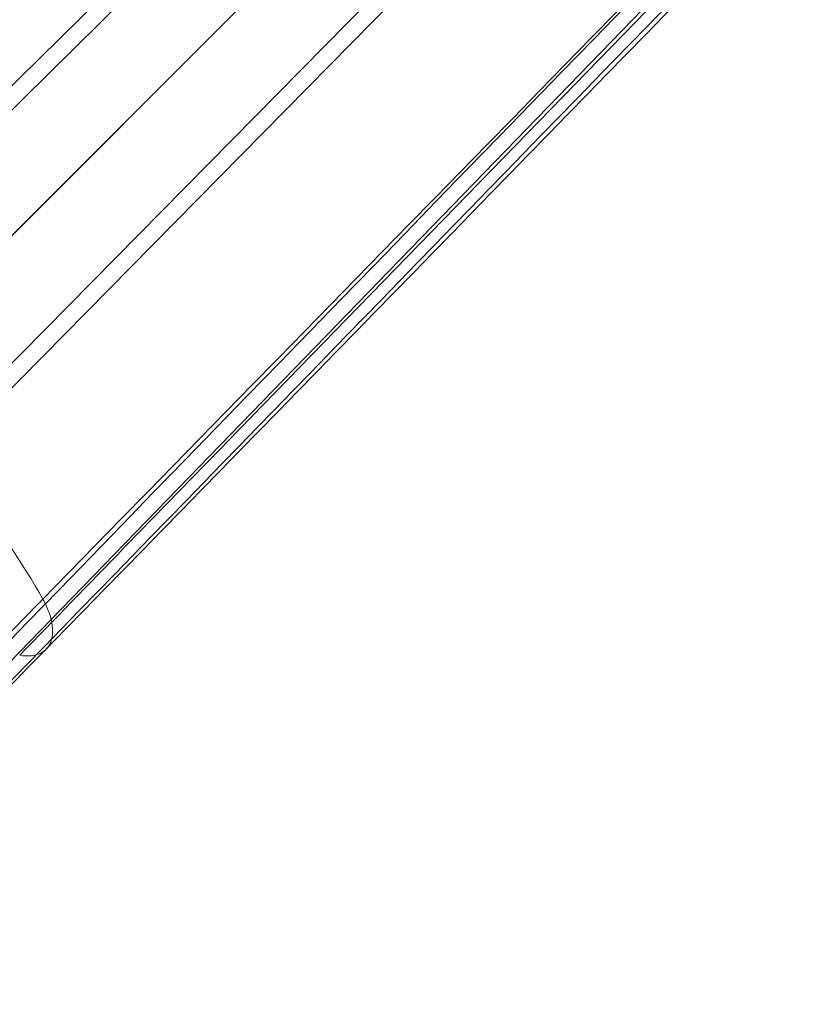
# Model space of a CAD drawing. Units: inches. Extents: x -42.3 to 44.3, y -20.4 to 19.
# Drawn here: x 27.3 to 29.7, y -0.4 to 2.6 of the extents above; entities that cross this region are included whole.
import ezdxf

# ---------------------------------------------------------------- set-up
doc = ezdxf.new("R2010")
doc.units = ezdxf.units.IN

# ---------------------------------------------------------------- blocks, each defined once
blk = doc.blocks.new('A$C33c7328c')
at = {"color": 0, "linetype": 'Continuous', "lineweight": 0}
for p, q in [((25.0551, 1.6175), (37.1698, 13.5617)), ((25.0551, 1.6175), (37.1698, 13.5617)), ((38.1381, 13.3857), (26.1682, 1.0457)), ((38.1381, 13.3857), (26.1682, 1.0457)), ((37.3977, 13.3339), (25.4535, 1.2192)), ((37.3977, 13.3339), (25.4535, 1.2192)), ((36.314, 12.4782), (26.0023, 2.1663)), ((36.314, 12.4782), (26.0023, 2.1663)), ((35.2631, 11.7477), (25.305, 1.9376)), ((35.2631, 11.7477), (25.305, 1.9376)), ((25.7736, 1.469), (35.5836, 11.4272)), ((25.7736, 1.469), (35.5836, 11.4272)), ((36.1713, 11.3207), (27.0819, 1.9755)), ((36.1713, 11.3207), (27.0819, 1.9755))]:
    blk.add_line(p, q, dxfattribs=at)
for points, knots in [([(25.0718, 2.4535), (26.1144, 3.4664), (27.1525, 4.4748), (28.192, 5.4846), (28.7033, 5.9813), (29.2149, 6.4783), (29.7277, 6.9763), (29.8167, 7.0628), (29.9059, 7.1494), (29.995, 7.236), (30.0455, 7.2851), (30.0992, 7.3372), (30.1517, 7.3882), (32.7292, 9.8917), (34.9652, 12.0634), (37.5578, 14.581)], [-59.163354, -59.163354, -59.163354, -59.163354, -44.372515, -44.372515, -44.372515, -37.098035, -37.098035, -37.098035, -35.834239, -35.834239, -35.834239, -35.118081, -35.118081, -35.118081, 0, 0, 0, 0]), ([(25.0718, 2.4535), (26.1144, 3.4664), (27.1525, 4.4748), (28.192, 5.4846), (28.7033, 5.9813), (29.2149, 6.4783), (29.7277, 6.9763), (29.8167, 7.0628), (29.9059, 7.1494), (29.995, 7.236), (30.0455, 7.2851), (30.0992, 7.3372), (30.1517, 7.3882), (32.7292, 9.8917), (34.9652, 12.0634), (37.5578, 14.581)], [-59.163354, -59.163354, -59.163354, -59.163354, -44.372515, -44.372515, -44.372515, -37.098035, -37.098035, -37.098035, -35.834239, -35.834239, -35.834239, -35.118081, -35.118081, -35.118081, 0, 0, 0, 0]), ([(24.9171, 2.4252), (26.7051, 4.1634), (28.4928, 5.9017), (32.628, 9.9235), (34.9754, 12.207), (37.3222, 14.4905)], [0.000022, 0.000022, 0.000022, 0.000022, 10, 10, 23.136331, 23.136331, 23.136331, 23.136331]), ([(38.3264, 13.4862), (36.5881, 11.6998), (34.8498, 9.9129), (30.828, 5.7781), (28.5445, 3.4299), (26.2611, 1.0812)], [0, 0, 0, 0, 10, 10, 23.136309, 23.136309, 23.136309, 23.136309]), ([(25.1858, 2.6994), (27.2928, 4.7553), (29.3993, 6.8113), (32.7779, 10.1096), (34.0503, 11.352), (35.3226, 12.5944)], [0, 0, 0, 0, 10, 10, 16.042677, 16.042677, 16.042677, 16.042677]), ([(26.525, 1.5002), (28.2064, 3.22), (29.8808, 4.9325), (31.5556, 6.6454), (32.3931, 7.5018), (33.2306, 8.3583), (34.0692, 9.2159), (34.6142, 9.7733), (35.1597, 10.3311), (35.7059, 10.8896), (36, 11.1904), (36.2947, 11.4917), (36.5884, 11.7921)], [0, 0, 0, 0, 20.722027, 20.722027, 20.722027, 31.08304, 31.08304, 31.08304, 37.81759, 37.81759, 37.81759, 41.443829, 41.443829, 41.443829, 41.443829]), ([(26.525, 1.5002), (28.2064, 3.22), (29.8808, 4.9325), (31.5556, 6.6454), (32.3931, 7.5018), (33.2306, 8.3583), (34.0692, 9.2159), (34.6142, 9.7733), (35.1597, 10.3311), (35.7059, 10.8896), (36, 11.1904), (36.2947, 11.4917), (36.5884, 11.7921)], [0, 0, 0, 0, 20.722027, 20.722027, 20.722027, 31.08304, 31.08304, 31.08304, 37.81759, 37.81759, 37.81759, 41.443829, 41.443829, 41.443829, 41.443829]), ([(36.4303, 11.4867), (34.3743, 9.3812), (32.3184, 7.2753), (29.02, 3.896), (27.7777, 2.623), (26.5353, 1.3498)], [0, 0, 0, 0, 10, 10, 16.042677, 16.042677, 16.042677, 16.042677]), ([(26.525, 1.5002), (26.5323, 1.4873), (26.5383, 1.4743), (26.543, 1.4616), (26.5436, 1.4601), (26.5441, 1.4587), (26.5446, 1.4572), (26.5477, 1.4481), (26.5502, 1.4393), (26.5518, 1.4307), (26.552, 1.4296), (26.5522, 1.4284), (26.5524, 1.4272), (26.5529, 1.4247), (26.5532, 1.4223), (26.5535, 1.4198), (26.5544, 1.4126), (26.5547, 1.4057), (26.5544, 1.3992), (26.5542, 1.3957), (26.5539, 1.3923), (26.5534, 1.389), (26.5529, 1.3854), (26.5522, 1.382), (26.5513, 1.3786), (26.5499, 1.3733), (26.5479, 1.3684), (26.5455, 1.3639), (26.5454, 1.3637), (26.5453, 1.3635), (26.5452, 1.3633), (26.5449, 1.3627), (26.5446, 1.3621), (26.5442, 1.3615), (26.5423, 1.3582), (26.54, 1.3551), (26.5375, 1.3522), (26.5323, 1.3463), (26.526, 1.3414), (26.5186, 1.3377), (26.5019, 1.3292), (26.4801, 1.3267), (26.4552, 1.3311)], [0, 0, 0, 0, 0.1313742, 0.1313742, 0.1313742, 0.1467343, 0.1467343, 0.1467343, 0.2414042, 0.2414042, 0.2414042, 0.2544118, 0.2544118, 0.2544118, 0.2822977, 0.2822977, 0.2822977, 0.3646227, 0.3646227, 0.3646227, 0.4081282, 0.4081282, 0.4081282, 0.4558587, 0.4558587, 0.4558587, 0.531757, 0.531757, 0.531757, 0.5349604, 0.5349604, 0.5349604, 0.5449505, 0.5449505, 0.5449505, 0.6027478, 0.6027478, 0.6027478, 0.7234557, 0.7234557, 0.7234557, 0.9999994, 0.9999994, 0.9999994, 0.9999994]), ([(26.525, 1.5002), (26.5323, 1.4873), (26.5383, 1.4743), (26.543, 1.4616), (26.5436, 1.4601), (26.5441, 1.4587), (26.5446, 1.4572), (26.5477, 1.4481), (26.5502, 1.4393), (26.5518, 1.4307), (26.552, 1.4296), (26.5522, 1.4284), (26.5524, 1.4272), (26.5529, 1.4247), (26.5532, 1.4223), (26.5535, 1.4198), (26.5544, 1.4126), (26.5547, 1.4057), (26.5544, 1.3992), (26.5542, 1.3957), (26.5539, 1.3923), (26.5534, 1.389), (26.5529, 1.3854), (26.5522, 1.382), (26.5513, 1.3786), (26.5499, 1.3733), (26.5479, 1.3684), (26.5455, 1.3639), (26.5454, 1.3637), (26.5453, 1.3635), (26.5452, 1.3633), (26.5449, 1.3627), (26.5446, 1.3621), (26.5442, 1.3615), (26.5423, 1.3582), (26.54, 1.3551), (26.5375, 1.3522), (26.5323, 1.3463), (26.526, 1.3414), (26.5186, 1.3377), (26.5019, 1.3292), (26.4801, 1.3267), (26.4552, 1.3311)], [0, 0, 0, 0, 0.1313742, 0.1313742, 0.1313742, 0.1467343, 0.1467343, 0.1467343, 0.2414042, 0.2414042, 0.2414042, 0.2544118, 0.2544118, 0.2544118, 0.2822977, 0.2822977, 0.2822977, 0.3646227, 0.3646227, 0.3646227, 0.4081282, 0.4081282, 0.4081282, 0.4558587, 0.4558587, 0.4558587, 0.531757, 0.531757, 0.531757, 0.5349604, 0.5349604, 0.5349604, 0.5449505, 0.5449505, 0.5449505, 0.6027478, 0.6027478, 0.6027478, 0.7234557, 0.7234557, 0.7234557, 0.9999994, 0.9999994, 0.9999994, 0.9999994]), ([(26.1443, 1.1121), (26.1733, 1.142), (26.2027, 1.172), (26.2326, 1.2026), (26.2625, 1.2331), (26.2932, 1.2644), (26.3241, 1.2958), (26.3858, 1.3585), (26.448, 1.4216), (26.5058, 1.4807)], [3.083163, 3.083163, 3.083163, 3.083163, 3.454872, 3.454872, 3.454872, 3.82658, 3.82658, 3.82658, 4.569998, 4.569998, 4.569998, 4.569998]), ([(26.1443, 1.1121), (26.1733, 1.142), (26.2027, 1.172), (26.2326, 1.2026), (26.2625, 1.2331), (26.2932, 1.2644), (26.3241, 1.2958), (26.3858, 1.3585), (26.448, 1.4216), (26.5058, 1.4807)], [3.083163, 3.083163, 3.083163, 3.083163, 3.454872, 3.454872, 3.454872, 3.82658, 3.82658, 3.82658, 4.569998, 4.569998, 4.569998, 4.569998]), ([(26.5351, 1.3496), (26.3428, 1.1549), (26.1532, 0.9587), (25.8845, 0.6794), (25.7962, 0.5872), (25.6313, 0.4155), (25.5536, 0.3345), (25.4996, 0.2795)], [0, 0, 0, 0, 0.934857, 0.934857, 1.415312, 1.415312, 1.916338, 1.916338, 1.916338, 1.916338])]:
    blk.add_open_spline(points, degree=3, knots=knots, dxfattribs=at)
for points in [[(38.1384, 14.3025), (34.0453, 10.2089), (29.9373, 6.1009), (25.8373, 2.0014)], [(38.1384, 14.3025), (34.0453, 10.2089), (29.9373, 6.1009), (25.8373, 2.0014)], [(26.2894, 1.2358), (30.3331, 5.3981), (34.3676, 9.5519), (38.4169, 13.7219)], [(26.2894, 1.2358), (30.3331, 5.3981), (34.3676, 9.5519), (38.4169, 13.7219)], [(25.3362, 2.689), (28.7672, 6.0435), (32.197, 9.3972), (35.628, 12.7525)], [(25.3362, 2.689), (28.7672, 6.0435), (32.197, 9.3972), (35.628, 12.7525)], [(35.0907, 11.2547), (32.0898, 8.2539), (29.089, 5.253), (26.0881, 2.2522)], [(35.0907, 11.2547), (32.0898, 8.2539), (29.089, 5.253), (26.0881, 2.2522)], [(26.525, 1.5002), (26.404, 1.7159), (26.2262, 1.9424), (26.0024, 2.1662)], [(26.525, 1.5002), (26.404, 1.7159), (26.2262, 1.9424), (26.0024, 2.1662)], [(27.0819, 1.9755), (26.873, 1.7607), (26.6641, 1.5459), (26.4552, 1.3311)], [(27.0819, 1.9755), (26.873, 1.7607), (26.6641, 1.5459), (26.4552, 1.3311)], [(26.5058, 1.4807), (26.5123, 1.4872), (26.5187, 1.4938), (26.525, 1.5002)], [(26.5058, 1.4807), (26.5123, 1.4872), (26.5187, 1.4938), (26.525, 1.5002)]]:
    blk.add_open_spline(points, degree=3, dxfattribs=at)

msp = doc.modelspace()

# ---------------------------------------------------------------- block references
msp.add_blockref('A$C33c7328c', (0.8073, -0.6816))

doc.saveas('drawing.dxf')
